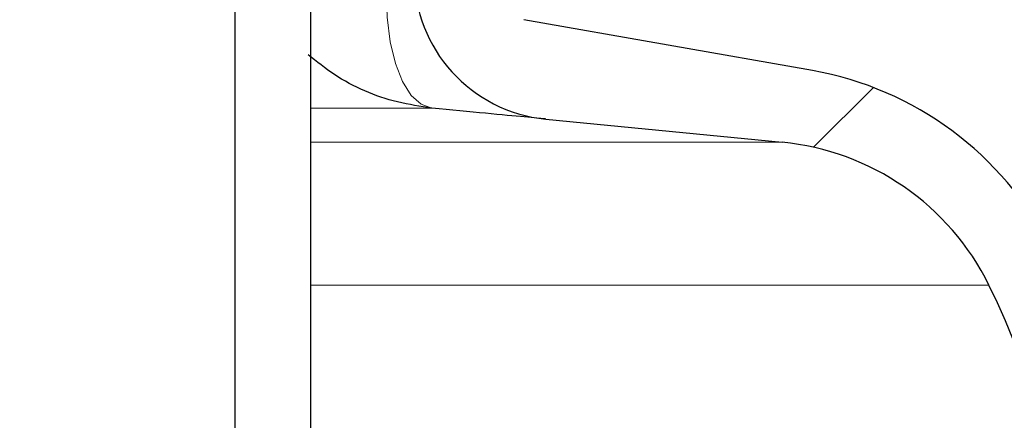
# Model space of a CAD drawing. Units: millimetres. Extents: x 15 to 735, y 5 to 292.
# Drawn here: x 682 to 685, y 145 to 146 of the extents above; entities that cross this region are included whole.
import ezdxf

# ---------------------------------------------------------------- set-up
doc = ezdxf.new("R2010")
doc.units = ezdxf.units.MM
doc.header["$PDSIZE"] = -1
for name, pattern in [('SLD-Dashed', [1.905, 1.27, -0.635]), ('SLD-Phantom', [12.699999999999998, 6.35, -1.27, 1.27, -1.27, 1.27, -1.27]), ('SLD-Solid', [0])]:
    doc.linetypes.add(name, pattern=pattern)
doc.layers.add('FUTURE_PIPES', color=9, linetype='SLD-Dashed')
doc.styles.add('SLDTEXTSTYLE0', font='GOTHIC.TTF', dxfattribs={"width": 0.913})
doc.dimstyles.new('SLDDIMSTYLE2', dxfattribs={"dimtxt": 3.5, "dimasz": 3.302, "dimexe": 0, "dimexo": 0.0625, "dimgap": 0.875, "dimtad": 1, "dimdec": 0, "dimlfac": 20, "dimrnd": 1e-09, "dimzin": 12, "dimdsep": 46, "dimtxsty": 'SLDTEXTSTYLE0', "dimsah": 1, "dimcen": 0.09, "dimadec": 0, "dimazin": 3, "dimtfac": 1, "dimtdec": 0, "dimtofl": 0, "dimtmove": 0, "dimatfit": 3, "dimfxl": 1, "dimfrac": 2, "dimtolj": 1, "dimtzin": 12, "dimarcsym": 0})

# ---------------------------------------------------------------- blocks, each defined once
blk = doc.blocks.new('*D49')
at = {"color": 0, "linetype": 'SLD-Solid', "lineweight": -2}
for p, q in [((656.1672693426368, 162.5626056729901), (701.4797693426369, 162.5626056729901)), ((701.4797693426369, 159.2606056729901), (701.4797693426369, 145.86460567299)), ((682.4172693426368, 142.56260567299), (701.4797693426369, 142.56260567299))]:
    blk.add_line(p, q, dxfattribs=at)
at = {"color": 0}
for points in [[(702.0301026759703, 159.2606056729901), (700.9294360093036, 159.2606056729901), (701.4797693426369, 162.5626056729901)], [(700.9294360093036, 145.86460567299), (702.0301026759703, 145.86460567299), (701.4797693426369, 142.56260567299)]]:
    blk.add_solid(points, dxfattribs=at)
at = {"layer": 'Defpoints', "color": 0}
for p in [(656.1047693426368, 162.5626056729901), (682.3547693426368, 142.56260567299), (701.4797693426369, 142.56260567299)]:
    blk.add_point(p, dxfattribs=at)
at = {"color": 0, "lineweight": 18, "insert": (697.1047693426369, 152.9644951401236), "char_height": 3.5, "attachment_point": 2, "rotation": 90, "style": 'SLDTEXTSTYLE0'}
blk.add_mtext('\\A1;n', dxfattribs=at)

msp = doc.modelspace()

# ---------------------------------------------------------------- hatches: boundary and pattern name
at = {"layer": 'FUTURE_PIPES', "linetype": 'SLD-Solid', "lineweight": 18}
h = msp.add_hatch(dxfattribs=at)
h.set_pattern_fill('ANSI37', color=256, style=0)
h.set_pattern_definition([(45, (530, 0), (-2.245064030267288, 2.245064030267288), []), (135, (530, 0), (-2.245064030267288, -2.245064030267288), [])])
edge = h.paths.add_edge_path(flags=0)
edge.add_line((684.3231273665835, 194.2823110504742), (683.6392221159867, 194.4029019984026))
edge.add_arc((683.6652693426367, 194.5506231613544), 0.15, 180, 260.0000000000117, ccw=False)
edge.add_line((683.5152693426369, 194.5506231613544), (683.5152693426369, 195.0645881846255))
edge.add_arc((683.6652693426367, 195.0645881846256), 0.15, 99.99999999998829, 180, ccw=False)
edge.add_line((683.6392221159867, 195.2123093475774), (684.3231273665835, 195.3329002955059))
edge.add_arc((684.1869871952927, 196.1049895738674), 0.7839999999999986, 280.000000000001, 333.068521931826)
edge.add_arc((683.3132693426368, 196.54885567299), 1.763999999999999, 333.0685219318236, 386.9314780681814)
edge.add_arc((684.1869871952927, 196.9927217721127), 0.7839999999999986, 26.93147806817023, 79.99999999999906)
edge.add_line((684.3231273665835, 197.7648110504742), (683.5152167784026, 197.9072674851705))
edge.add_arc((683.5662693426368, 198.1968009645561), 0.2939999999999987, 180, 260.0000000000035, ccw=False)
edge.add_line((683.2722693426368, 198.1968009645561), (683.2722693426368, 198.3834103814239))
edge.add_arc((683.5662693426368, 198.3834103814239), 0.2939999999999987, 100.0000000000183, 180, ccw=False)
edge.add_line((683.5152167784026, 198.6729438608095), (684.3231273665835, 198.8154002955058))
edge.add_arc((684.1869871952927, 199.5874895738674), 0.7839999999999986, 280.000000000001, 333.068521931826)
edge.add_arc((683.3132693426368, 200.0313556729901), 1.763999999999999, 333.0685219318219, 386.9314780681781)
edge.add_arc((684.1869871952927, 200.4752217721127), 0.7839999999999986, 26.93147806817399, 79.99999999999906)
edge.add_line((684.3231273665835, 201.2473110504743), (683.6392221159867, 201.3679019984026))
edge.add_arc((683.6652693426367, 201.5156231613544), 0.15, 180, 260.0000000000117, ccw=False)
edge.add_line((683.5152693426369, 201.5156231613544), (683.5152693426369, 202.0295881846256))
edge.add_arc((683.6652693426367, 202.0295881846255), 0.15, 99.99999999998829, 180, ccw=False)
edge.add_line((683.6392221159867, 202.1773093475774), (684.3231273665835, 202.2979002955058))
edge.add_arc((684.1869871952927, 203.0699895738674), 0.7839999999999986, 280.000000000001, 333.0685219318223)
edge.add_arc((683.3132693426368, 203.51385567299), 1.763999999999999, 333.0685219318219, 386.9314780681797)
edge.add_arc((684.1869871952927, 203.9577217721126), 0.7839999999999986, 26.9314780681777, 79.99999999999906)
edge.add_line((684.3231273665835, 204.7298110504742), (683.5152167784026, 204.8722674851705))
edge.add_arc((683.5662693426368, 205.1618009645561), 0.2939999999999987, 180, 260.0000000000035, ccw=False)
edge.add_line((683.2722693426368, 205.1618009645561), (683.2722693426368, 205.3484103814238))
edge.add_arc((683.5662693426368, 205.3484103814239), 0.2939999999999987, 100.0000000000183, 180, ccw=False)
edge.add_line((683.5152167784026, 205.6379438608095), (684.3231273665835, 205.7804002955058))
edge.add_arc((684.1869871952927, 206.5524895738674), 0.7839999999999986, 280.000000000001, 333.068521931826)
edge.add_arc((683.3132693426368, 206.99635567299), 1.763999999999999, 333.0685219318236, 386.9314780681781)
edge.add_arc((684.1869871952927, 207.4402217721126), 0.7839999999999986, 26.93147806817399, 79.99999999999906)
edge.add_line((684.3231273665835, 208.2123110504742), (683.6392221159867, 208.3329019984026))
edge.add_arc((683.6652693426367, 208.4806231613545), 0.15, 180, 260.0000000000117, ccw=False)
edge.add_line((683.5152693426369, 208.4806231613545), (683.5152693426369, 208.9945881846256))
edge.add_arc((683.6652693426367, 208.9945881846256), 0.15, 99.99999999998829, 180, ccw=False)
edge.add_line((683.6392221159867, 209.1423093475774), (684.3231273665835, 209.2629002955058))
edge.add_arc((684.1869871952927, 210.0349895738674), 0.7839999999999986, 280.000000000001, 333.068521931826)
edge.add_arc((683.3132693426368, 210.4788556729901), 1.763999999999999, 333.0685219318219, 386.9314780681797)
edge.add_arc((684.1869871952927, 210.9227217721127), 0.7839999999999986, 26.9314780681814, 79.99999999999906)
edge.add_line((684.3231273665835, 211.6948110504742), (683.5152167784026, 211.8372674851706))
edge.add_arc((683.5662693426368, 212.1268009645561), 0.2939999999999987, 180, 260.0000000000035, ccw=False)
edge.add_line((683.2722693426368, 212.1268009645561), (683.2722693426368, 212.3134103814239))
edge.add_arc((683.5662693426368, 212.3134103814239), 0.2939999999999987, 100.0000000000183, 180, ccw=False)
edge.add_line((683.5152167784026, 212.6029438608095), (684.3231273665835, 212.7454002955058))
edge.add_arc((684.1869871952927, 213.5174895738674), 0.7839999999999986, 280.000000000001, 333.0685219318223)
edge.add_arc((683.3132693426368, 213.96135567299), 1.763999999999999, 333.0685219318219, 386.9314780681781)
edge.add_arc((684.1869871952927, 214.4052217721126), 0.7839999999999986, 26.9314780681777, 79.99999999999906)
edge.add_line((684.3231273665835, 215.1773110504742), (683.6392221159867, 215.2979019984026))
edge.add_arc((683.6652693426367, 215.4456231613544), 0.15, 180, 260.0000000000117, ccw=False)
edge.add_line((683.5152693426369, 215.4456231613544), (683.5152693426369, 215.9595881846256))
edge.add_arc((683.6652693426367, 215.9595881846256), 0.15, 99.99999999998829, 180, ccw=False)
edge.add_line((683.6392221159867, 216.1073093475774), (684.3231273665835, 216.2279002955058))
edge.add_arc((684.1869871952927, 216.9999895738674), 0.7839999999999986, 280.000000000001, 333.068521931826)
edge.add_arc((683.3132693426368, 217.44385567299), 1.763999999999999, 333.0685219318236, 386.9314780681781)
edge.add_arc((684.1869871952927, 217.8877217721127), 0.7839999999999986, 26.93147806817023, 79.99999999999906)
edge.add_line((684.3231273665835, 218.6598110504742), (683.5152167784026, 218.8022674851706))
edge.add_arc((683.5662693426368, 219.0918009645562), 0.2939999999999987, 180, 259.9999999999817, ccw=False)
edge.add_line((683.2722693426368, 219.0918009645562), (683.2722693426368, 219.2784103814239))
edge.add_arc((683.5662693426368, 219.2784103814239), 0.2939999999999987, 100.0000000000183, 180, ccw=False)
edge.add_line((683.5152167784026, 219.5679438608095), (684.3231273665835, 219.7104002955058))
edge.add_arc((684.1869871952927, 220.4824895738674), 0.7839999999999986, 280.000000000001, 333.0685219318223)
edge.add_arc((683.3132693426368, 220.92635567299), 1.763999999999999, 333.0685219318219, 386.9314780681797)
edge.add_arc((684.1869871952927, 221.3702217721126), 0.7839999999999986, 26.9314780681777, 79.99999999999906)
edge.add_line((684.3231273665835, 222.1423110504742), (683.6392221159867, 222.2629019984026))
edge.add_arc((683.6652693426367, 222.4106231613545), 0.15, 180, 260.0000000000117, ccw=False)
edge.add_line((683.5152693426369, 222.4106231613545), (683.5152693426369, 222.9245881846256))
edge.add_arc((683.6652693426367, 222.9245881846256), 0.15, 99.99999999998829, 180, ccw=False)
edge.add_line((683.6392221159867, 223.0723093475774), (684.3231273665835, 223.1929002955058))
edge.add_arc((684.1869871952927, 223.9649895738674), 0.7839999999999986, 280.000000000001, 333.0685219318223)
edge.add_arc((683.3132693426368, 224.40885567299), 1.763999999999999, 333.0685219318236, 386.9314780681781)
edge.add_arc((684.1869871952927, 224.8527217721127), 0.7839999999999986, 26.93147806817399, 79.99999999999906)
edge.add_line((684.3231273665835, 225.6248110504742), (683.5152167784026, 225.7672674851705))
edge.add_arc((683.5662693426368, 226.0568009645561), 0.2939999999999987, 180, 259.9999999999817, ccw=False)
edge.add_line((683.2722693426368, 226.0568009645561), (683.2722693426368, 226.2434103814239))
edge.add_arc((683.5662693426368, 226.2434103814239), 0.2939999999999987, 100.0000000000183, 180, ccw=False)
edge.add_line((683.5152167784026, 226.5329438608094), (684.3231273665835, 226.6754002955058))
edge.add_arc((684.1869871952927, 227.4474895738674), 0.7839999999999986, 280.000000000001, 333.068521931826)
edge.add_arc((683.3132693426368, 227.89135567299), 1.763999999999999, 333.0685219318236, 386.9314780681814)
edge.add_arc((684.1869871952927, 228.3352217721126), 0.7839999999999986, 26.9314780681814, 79.99999999999906)
edge.add_line((684.3231273665835, 229.1073110504742), (683.6392221159867, 229.2279019984026))
edge.add_arc((683.6652693426367, 229.3756231613544), 0.15, 180, 260.0000000000117, ccw=False)
edge.add_line((683.5152693426369, 229.3756231613544), (683.5152693426369, 229.8895881846256))
edge.add_arc((683.6652693426367, 229.8895881846256), 0.15, 99.99999999998829, 180, ccw=False)
edge.add_line((683.6392221159867, 230.0373093475774), (684.3231273665835, 230.1579002955058))
edge.add_arc((684.1869871952927, 230.9299895738674), 0.7839999999999986, 280.000000000001, 333.0685219318223)
edge.add_arc((683.3132693426368, 231.37385567299), 1.763999999999999, 333.0685219318219, 386.9314780681797)
edge.add_arc((684.1869871952927, 231.8177217721126), 0.7839999999999986, 26.9314780681777, 79.99999999999906)
edge.add_line((684.3231273665835, 232.5898110504742), (683.5152167784026, 232.7322674851706))
edge.add_arc((683.5662693426368, 233.0218009645561), 0.2939999999999987, 180, 259.9999999999817, ccw=False)
edge.add_line((683.2722693426368, 233.0218009645561), (683.2722693426368, 233.2084103814239))
edge.add_arc((683.5662693426368, 233.2084103814239), 0.2939999999999987, 100.0000000000183, 180, ccw=False)
edge.add_line((683.5152167784026, 233.4979438608095), (684.3231273665835, 233.6404002955058))
edge.add_arc((684.1869871952927, 234.4124895738674), 0.7839999999999986, 280.000000000001, 333.0685219318223)
edge.add_arc((683.3132693426368, 234.85635567299), 1.763999999999999, 333.0685219318236, 386.9314780681814)
edge.add_arc((684.1869871952927, 235.3002217721126), 0.7839999999999986, 26.9314780681814, 79.99999999999906)
edge.add_line((684.3231273665835, 236.0723110504742), (683.6392221159867, 236.1929019984026))
edge.add_arc((683.6652693426367, 236.3406231613545), 0.15, 180, 260.0000000000117, ccw=False)
edge.add_line((683.5152693426369, 236.3406231613545), (683.5152693426369, 236.8545881846256))
edge.add_arc((683.6652693426367, 236.8545881846256), 0.15, 99.99999999998829, 180, ccw=False)
edge.add_line((683.6392221159867, 237.0023093475774), (684.3231273665835, 237.1229002955058))
edge.add_arc((684.1869871952927, 237.8949895738674), 0.7839999999999986, 280.000000000001, 333.068521931826)
edge.add_arc((683.3132693426368, 238.33885567299), 1.763999999999999, 333.0685219318236, 386.9314780681814)
edge.add_arc((684.1869871952927, 238.7827217721127), 0.7839999999999986, 26.93147806817399, 79.99999999999906)
edge.add_line((684.3231273665835, 239.5548110504743), (683.5152167784026, 239.6972674851706))
edge.add_arc((683.5662693426368, 239.9868009645562), 0.2939999999999987, 180, 260.0000000000035, ccw=False)
edge.add_line((683.2722693426368, 239.9868009645562), (683.2722693426368, 240.1734103814239))
edge.add_arc((683.5662693426368, 240.1734103814239), 0.2939999999999987, 100.0000000000183, 180, ccw=False)
edge.add_line((683.5152167784026, 240.4629438608095), (684.3231273665835, 240.6054002955058))
edge.add_arc((684.1869871952927, 241.3774895738674), 0.7839999999999986, 280.000000000001, 333.0685219318223)
edge.add_arc((683.3132693426368, 241.82135567299), 1.763999999999999, 333.0685219318219, 386.9314780681781)
edge.add_arc((684.1869871952927, 242.2652217721126), 0.7839999999999986, 26.9314780681777, 79.99999999999906)
edge.add_line((684.3231273665835, 243.0373110504742), (683.6392221159867, 243.1579019984026))
edge.add_arc((683.6652693426367, 243.3056231613544), 0.15, 180, 260.0000000000117, ccw=False)
edge.add_line((683.5152693426369, 243.3056231613544), (683.5152693426369, 243.56260567299))
edge.add_line((683.5152693426369, 243.56260567299), (683.3792693426369, 243.56260567299))
edge.add_line((683.3792693426368, 243.56260567299), (683.3792693426368, 243.2665196609141))
edge.add_arc((683.7247693426368, 243.2665196609141), 0.3455, 180, 264.3999999999989)
edge.add_line((683.69105445077, 242.9226685942203), (684.251191685043, 242.8677466582041))
edge.add_arc((684.1912757845909, 242.2566770346152), 0.6140000000000019, 26.372516233578494, 84.40000000000191, ccw=False)
edge.add_arc((683.3132693426368, 241.82135567299), 1.594, -26.372516233577812, 26.37251623357588, ccw=False)
edge.add_arc((684.1912757845909, 241.3860343113648), 0.6140000000000019, 275.5999999999982, 333.62748376642156, ccw=False)
edge.add_line((684.251191685043, 240.7749646877759), (683.4271846946128, 240.6941700959576))
edge.add_arc((683.4782693426368, 240.1731685520671), 0.523500000000001, 95.60000000001132, 131.0077007365347)
edge.add_line((683.1347693426368, 240.5682128533802), (683.1347693426368, 243.56260567299))
edge.add_line((683.1347693426368, 243.56260567299), (682.9547693426368, 243.56260567299))
edge.add_line((682.9547693426368, 243.56260567299), (682.9547693426368, 142.56260567299))
edge.add_line((682.9547693426368, 142.56260567299), (683.2722693426368, 142.56260567299))
edge.add_line((683.2722693426368, 142.56260567299), (683.2722693426368, 142.6634103814239))
edge.add_arc((683.5662693426368, 142.6634103814239), 0.2939999999999987, 100.0000000000183, 180, ccw=False)
edge.add_line((683.5152167784026, 142.9529438608095), (684.3231273665835, 143.0954002955059))
edge.add_arc((684.1869871952927, 143.8674895738674), 0.7839999999999986, 280.0000000000099, 333.068521931826)
edge.add_arc((683.3132693426368, 144.31135567299), 1.763999999999999, 333.0685219318219, 386.9314780681797)
edge.add_arc((684.1869871952927, 144.7552217721126), 0.7839999999999986, 26.9314780681814, 79.99999999999906)
edge.add_line((684.3231273665835, 145.5273110504742), (683.6392221159867, 145.6479019984027))
edge.add_arc((683.6652693426367, 145.7956231613545), 0.15, 180, 260.0000000000117, ccw=False)
edge.add_line((683.5152693426369, 145.7956231613545), (683.5152693426369, 146.3095881846256))
edge.add_arc((683.6652693426367, 146.3095881846256), 0.15, 99.99999999998829, 180, ccw=False)
edge.add_line((683.6392221159867, 146.4573093475774), (684.3231273665835, 146.5779002955059))
edge.add_arc((684.1869871952927, 147.3499895738674), 0.7839999999999986, 280.000000000001, 333.0685219318223)
edge.add_arc((683.3132693426368, 147.79385567299), 1.763999999999999, 333.0685219318236, 386.9314780681814)
edge.add_arc((684.1869871952927, 148.2377217721126), 0.7839999999999986, 26.93147806817399, 79.99999999999906)
edge.add_line((684.3231273665835, 149.0098110504742), (683.5152167784026, 149.1522674851705))
edge.add_arc((683.5662693426368, 149.4418009645561), 0.2939999999999987, 180, 259.9999999999817, ccw=False)
edge.add_line((683.2722693426368, 149.4418009645561), (683.2722693426368, 149.6284103814239))
edge.add_arc((683.5662693426368, 149.6284103814239), 0.2939999999999987, 100.0000000000183, 180, ccw=False)
edge.add_line((683.5152167784026, 149.9179438608095), (684.3231273665835, 150.0604002955058))
edge.add_arc((684.1869871952927, 150.8324895738673), 0.7839999999999986, 280.000000000001, 333.0685219318298)
edge.add_arc((683.3132693426368, 151.2763556729901), 1.763999999999999, 333.0685219318219, 386.9314780681781)
edge.add_arc((684.1869871952927, 151.7202217721127), 0.7839999999999986, 26.93147806817399, 79.99999999999906)
edge.add_line((684.3231273665835, 152.4923110504742), (683.6392221159867, 152.6129019984026))
edge.add_arc((683.6652693426367, 152.7606231613544), 0.15, 180, 260.0000000000117, ccw=False)
edge.add_line((683.5152693426369, 152.7606231613544), (683.5152693426369, 153.2745881846256))
edge.add_arc((683.6652693426367, 153.2745881846255), 0.15, 99.99999999998829, 180, ccw=False)
edge.add_line((683.6392221159867, 153.4223093475774), (684.3231273665835, 153.5429002955058))
edge.add_arc((684.1869871952927, 154.3149895738674), 0.7839999999999986, 280.000000000001, 333.0685219318223)
edge.add_arc((683.3132693426368, 154.75885567299), 1.763999999999999, 333.0685219318219, 386.9314780681797)
edge.add_arc((684.1869871952927, 155.2027217721126), 0.7839999999999986, 26.9314780681777, 79.99999999999906)
edge.add_line((684.3231273665835, 155.9748110504742), (683.5152167784026, 156.1172674851705))
edge.add_arc((683.5662693426368, 156.4068009645561), 0.2939999999999987, 180, 259.9999999999817, ccw=False)
edge.add_line((683.2722693426368, 156.4068009645561), (683.2722693426368, 156.5934103814239))
edge.add_arc((683.5662693426368, 156.5934103814239), 0.2939999999999987, 100.0000000000183, 180, ccw=False)
edge.add_line((683.5152167784026, 156.8829438608095), (684.3231273665835, 157.0254002955058))
edge.add_arc((684.1869871952927, 157.7974895738674), 0.7839999999999986, 280.000000000001, 333.068521931826)
edge.add_arc((683.3132693426368, 158.24135567299), 1.763999999999999, 333.0685219318236, 386.9314780681781)
edge.add_arc((684.1869871952927, 158.6852217721126), 0.7839999999999986, 26.93147806817399, 79.99999999999906)
edge.add_line((684.3231273665835, 159.4573110504742), (683.6392221159867, 159.5779019984026))
edge.add_arc((683.6652693426367, 159.7256231613545), 0.15, 180, 260.0000000000117, ccw=False)
edge.add_line((683.5152693426369, 159.7256231613545), (683.5152693426369, 160.2395881846256))
edge.add_arc((683.6652693426367, 160.2395881846256), 0.15, 99.99999999998829, 180, ccw=False)
edge.add_line((683.6392221159867, 160.3873093475774), (684.3231273665835, 160.5079002955058))
edge.add_arc((684.1869871952927, 161.2799895738674), 0.7839999999999986, 280.000000000001, 333.068521931826)
edge.add_arc((683.3132693426368, 161.7238556729901), 1.763999999999999, 333.0685219318219, 386.9314780681797)
edge.add_arc((684.1869871952927, 162.1677217721127), 0.7839999999999986, 26.9314780681814, 79.99999999999906)
edge.add_line((684.3231273665835, 162.9398110504742), (683.5152167784026, 163.0822674851706))
edge.add_arc((683.5662693426368, 163.3718009645561), 0.2939999999999987, 180, 259.9999999999817, ccw=False)
edge.add_line((683.2722693426368, 163.3718009645561), (683.2722693426368, 163.5584103814239))
edge.add_arc((683.5662693426368, 163.5584103814239), 0.2939999999999987, 100.0000000000183, 180, ccw=False)
edge.add_line((683.5152167784026, 163.8479438608095), (684.3231273665835, 163.9904002955059))
edge.add_arc((684.1869871952927, 164.7624895738674), 0.7839999999999986, 280.000000000001, 333.0685219318223)
edge.add_arc((683.3132693426368, 165.20635567299), 1.763999999999999, 333.0685219318236, 386.9314780681797)
edge.add_arc((684.1869871952927, 165.6502217721126), 0.7839999999999986, 26.9314780681777, 79.99999999999906)
edge.add_line((684.3231273665835, 166.4223110504742), (683.6392221159867, 166.5429019984026))
edge.add_arc((683.6652693426367, 166.6906231613545), 0.15, 180, 260.0000000000117, ccw=False)
edge.add_line((683.5152693426369, 166.6906231613545), (683.5152693426369, 167.2045881846256))
edge.add_arc((683.6652693426367, 167.2045881846256), 0.15, 99.99999999998829, 180, ccw=False)
edge.add_line((683.6392221159867, 167.3523093475774), (684.3231273665835, 167.4729002955058))
edge.add_arc((684.1869871952927, 168.2449895738674), 0.7839999999999986, 280.000000000001, 333.068521931826)
edge.add_arc((683.3132693426368, 168.68885567299), 1.763999999999999, 333.0685219318236, 386.9314780681814)
edge.add_arc((684.1869871952927, 169.1327217721126), 0.7839999999999986, 26.9314780681814, 79.99999999999906)
edge.add_line((684.3231273665835, 169.9048110504742), (683.5152167784026, 170.0472674851706))
edge.add_arc((683.5662693426368, 170.3368009645562), 0.2939999999999987, 180, 259.9999999999817, ccw=False)
edge.add_line((683.2722693426368, 170.3368009645562), (683.2722693426368, 170.5234103814239))
edge.add_arc((683.5662693426368, 170.5234103814239), 0.2939999999999987, 100.0000000000183, 180, ccw=False)
edge.add_line((683.5152167784026, 170.8129438608095), (684.3231273665835, 170.9554002955058))
edge.add_arc((684.1869871952927, 171.7274895738674), 0.7839999999999986, 280.000000000001, 333.0685219318223)
edge.add_arc((683.3132693426368, 172.17135567299), 1.763999999999999, 333.0685219318219, 386.9314780681797)
edge.add_arc((684.1869871952927, 172.6152217721126), 0.7839999999999986, 26.9314780681777, 79.99999999999906)
edge.add_line((684.3231273665835, 173.3873110504742), (683.6392221159867, 173.5079019984026))
edge.add_arc((683.6652693426367, 173.6556231613545), 0.15, 180, 260.0000000000117, ccw=False)
edge.add_line((683.5152693426369, 173.6556231613545), (683.5152693426369, 174.1695881846256))
edge.add_arc((683.6652693426367, 174.1695881846256), 0.15, 99.99999999998829, 180, ccw=False)
edge.add_line((683.6392221159867, 174.3173093475774), (684.3231273665835, 174.4379002955058))
edge.add_arc((684.1869871952927, 175.2099895738674), 0.7839999999999986, 280.000000000001, 333.0685219318223)
edge.add_arc((683.3132693426368, 175.65385567299), 1.763999999999999, 333.0685219318236, 386.9314780681781)
edge.add_arc((684.1869871952927, 176.0977217721126), 0.7839999999999986, 26.9314780681777, 79.99999999999906)
edge.add_line((684.3231273665835, 176.8698110504742), (683.5152167784026, 177.0122674851706))
edge.add_arc((683.5662693426368, 177.3018009645562), 0.2939999999999987, 180, 259.9999999999817, ccw=False)
edge.add_line((683.2722693426368, 177.3018009645562), (683.2722693426368, 177.4884103814239))
edge.add_arc((683.5662693426368, 177.4884103814239), 0.2939999999999987, 100.0000000000183, 180, ccw=False)
edge.add_line((683.5152167784026, 177.7779438608094), (684.3231273665835, 177.9204002955058))
edge.add_arc((684.1869871952927, 178.6924895738674), 0.7839999999999986, 280.000000000001, 333.068521931826)
edge.add_arc((683.3132693426368, 179.13635567299), 1.763999999999999, 333.0685219318236, 386.9314780681814)
edge.add_arc((684.1869871952927, 179.5802217721126), 0.7839999999999986, 26.9314780681814, 79.99999999999906)
edge.add_line((684.3231273665835, 180.3523110504742), (683.6392221159867, 180.4729019984026))
edge.add_arc((683.6652693426367, 180.6206231613544), 0.15, 180, 260.0000000000117, ccw=False)
edge.add_line((683.5152693426369, 180.6206231613544), (683.5152693426369, 181.1345881846256))
edge.add_arc((683.6652693426367, 181.1345881846256), 0.15, 99.99999999998829, 180, ccw=False)
edge.add_line((683.6392221159867, 181.2823093475774), (684.3231273665835, 181.4029002955058))
edge.add_arc((684.1869871952927, 182.1749895738674), 0.7839999999999986, 280.000000000001, 333.0685219318223)
edge.add_arc((683.3132693426368, 182.61885567299), 1.763999999999999, 333.0685219318219, 386.9314780681797)
edge.add_arc((684.1869871952927, 183.0627217721126), 0.7839999999999986, 26.9314780681777, 79.99999999999906)
edge.add_line((684.3231273665835, 183.8348110504742), (683.5152167784026, 183.9772674851706))
edge.add_arc((683.5662693426368, 184.2668009645561), 0.2939999999999987, 180, 259.9999999999817, ccw=False)
edge.add_line((683.2722693426368, 184.2668009645561), (683.2722693426368, 184.4534103814239))
edge.add_arc((683.5662693426368, 184.4534103814239), 0.2939999999999987, 100.0000000000183, 180, ccw=False)
edge.add_line((683.5152167784026, 184.7429438608095), (684.3231273665835, 184.8854002955058))
edge.add_arc((684.1869871952927, 185.6574895738674), 0.7839999999999986, 280.000000000001, 333.0685219318223)
edge.add_arc((683.3132693426368, 186.10135567299), 1.763999999999999, 333.0685219318236, 386.9314780681814)
edge.add_arc((684.1869871952927, 186.5452217721126), 0.7839999999999986, 26.9314780681814, 79.99999999999906)
edge.add_line((684.3231273665835, 187.3173110504742), (683.6392221159867, 187.4379019984026))
edge.add_arc((683.6652693426367, 187.5856231613545), 0.15, 180, 260.0000000000117, ccw=False)
edge.add_line((683.5152693426369, 187.5856231613545), (683.5152693426369, 188.0995881846256))
edge.add_arc((683.6652693426367, 188.0995881846256), 0.15, 99.99999999998829, 180, ccw=False)
edge.add_line((683.6392221159867, 188.2473093475774), (684.3231273665835, 188.3679002955058))
edge.add_arc((684.1869871952927, 189.1399895738674), 0.7839999999999986, 280.000000000001, 333.068521931826)
edge.add_arc((683.3132693426368, 189.58385567299), 1.763999999999999, 333.0685219318236, 386.9314780681814)
edge.add_arc((684.1869871952927, 190.0277217721127), 0.7839999999999986, 26.93147806817399, 79.99999999999906)
edge.add_line((684.3231273665835, 190.7998110504743), (683.5152167784026, 190.9422674851706))
edge.add_arc((683.5662693426368, 191.2318009645562), 0.2939999999999987, 180, 259.9999999999817, ccw=False)
edge.add_line((683.2722693426368, 191.2318009645562), (683.2722693426368, 191.4184103814239))
edge.add_arc((683.5662693426368, 191.4184103814239), 0.2939999999999987, 100.0000000000183, 180, ccw=False)
edge.add_line((683.5152167784026, 191.7079438608095), (684.3231273665835, 191.8504002955058))
edge.add_arc((684.1869871952927, 192.6224895738674), 0.7839999999999986, 280.000000000001, 333.0685219318223)
edge.add_arc((683.3132693426368, 193.06635567299), 1.763999999999999, 333.0685219318219, 386.9314780681781)
edge.add_arc((684.1869871952927, 193.5102217721126), 0.7839999999999986, 26.9314780681777, 79.99999999999906)
edge = h.paths.add_edge_path(flags=0)
edge.add_arc((683.7247693426368, 236.301519660914), 0.3455, 180, 264.3999999999989)
edge.add_line((683.69105445077, 235.9576685942204), (684.251191685043, 235.9027466582041))
edge.add_arc((684.1912757845909, 235.2916770346152), 0.6140000000000019, 26.372516233578494, 84.40000000000191, ccw=False)
edge.add_arc((683.3132693426368, 234.85635567299), 1.594, -26.37251623357588, 26.37251623357588, ccw=False)
edge.add_arc((684.1912757845909, 234.4210343113647), 0.6140000000000019, 275.5999999999982, 333.6274837664263, ccw=False)
edge.add_line((684.251191685043, 233.8099646877759), (683.4271846946128, 233.7291700959575))
edge.add_arc((683.4782693426368, 233.2081685520671), 0.523500000000001, 95.60000000001132, 131.0077007365347)
edge.add_line((683.1347693426368, 233.6032128533802), (683.1347693426368, 239.5919984925998))
edge.add_arc((683.4782693426368, 239.987042793913), 0.523500000000001, 228.9922992634653, 264.3999999999887)
edge.add_line((683.4271846946128, 239.4660412500224), (684.2511916850428, 239.3852466582041))
edge.add_arc((684.1912757845909, 238.7741770346153), 0.6140000000000019, 26.372516233578494, 84.40000000000191, ccw=False)
edge.add_arc((683.3132693426368, 238.33885567299), 1.594, -26.372516233577812, 26.372516233577812, ccw=False)
edge.add_arc((684.1912757845909, 237.9035343113648), 0.6140000000000019, 275.5999999999982, 333.6274837664168, ccw=False)
edge.add_line((684.251191685043, 237.2924646877759), (683.69105445077, 237.2375427517597))
edge.add_arc((683.7247693426368, 236.893691685066), 0.3455, 95.6000000000011, 180)
edge.add_line((683.3792693426368, 236.893691685066), (683.3792693426368, 236.3015196609141))
edge = h.paths.add_edge_path(flags=0)
edge.add_arc((683.7247693426368, 229.3365196609141), 0.3455, 180, 264.3999999999989)
edge.add_line((683.69105445077, 228.9926685942203), (684.251191685043, 228.9377466582041))
edge.add_arc((684.1912757845909, 228.3266770346153), 0.6140000000000019, 26.372516233578494, 84.40000000000191, ccw=False)
edge.add_arc((683.3132693426368, 227.89135567299), 1.594, -26.372516233577812, 26.372516233577812, ccw=False)
edge.add_arc((684.1912757845909, 227.4560343113648), 0.6140000000000019, 275.5999999999982, 333.62748376642156, ccw=False)
edge.add_line((684.251191685043, 226.8449646877759), (683.4271846946128, 226.7641700959576))
edge.add_arc((683.4782693426368, 226.2431685520671), 0.523500000000001, 95.60000000001132, 131.0077007365347)
edge.add_line((683.1347693426368, 226.6382128533803), (683.1347693426368, 232.6269984925998))
edge.add_arc((683.4782693426368, 233.0220427939129), 0.523500000000001, 228.9922992634653, 264.3999999999887)
edge.add_line((683.4271846946128, 232.5010412500225), (684.2511916850428, 232.4202466582041))
edge.add_arc((684.1912757845909, 231.8091770346153), 0.6140000000000019, 26.37251623357372, 84.40000000000191, ccw=False)
edge.add_arc((683.3132693426368, 231.37385567299), 1.594, -26.372516233579518, 26.37251623357588, ccw=False)
edge.add_arc((684.1912757845909, 230.9385343113648), 0.6140000000000019, 275.5999999999982, 333.62748376642156, ccw=False)
edge.add_line((684.251191685043, 230.3274646877759), (683.69105445077, 230.2725427517597))
edge.add_arc((683.7247693426368, 229.928691685066), 0.3455, 95.6000000000011, 180)
edge.add_line((683.3792693426368, 229.928691685066), (683.3792693426368, 229.3365196609141))
edge = h.paths.add_edge_path(flags=0)
edge.add_arc((683.7247693426368, 222.3715196609141), 0.3455, 180, 264.3999999999989)
edge.add_line((683.69105445077, 222.0276685942204), (684.251191685043, 221.9727466582041))
edge.add_arc((684.1912757845909, 221.3616770346153), 0.6140000000000019, 26.37251623357372, 84.40000000000191, ccw=False)
edge.add_arc((683.3132693426368, 220.92635567299), 1.594, -26.372516233579518, 26.37251623357588, ccw=False)
edge.add_arc((684.1912757845909, 220.4910343113648), 0.6140000000000019, 275.5999999999982, 333.6274837664168, ccw=False)
edge.add_line((684.251191685043, 219.879964687776), (683.4271846946128, 219.7991700959576))
edge.add_arc((683.4782693426368, 219.2781685520671), 0.523500000000001, 95.60000000001132, 131.0077007365347)
edge.add_line((683.1347693426368, 219.6732128533802), (683.1347693426368, 225.6619984925998))
edge.add_arc((683.4782693426368, 226.057042793913), 0.523500000000001, 228.9922992634653, 264.3999999999887)
edge.add_line((683.4271846946128, 225.5360412500225), (684.2511916850428, 225.4552466582041))
edge.add_arc((684.1912757845909, 224.8441770346153), 0.6140000000000019, 26.372516233578494, 84.40000000000191, ccw=False)
edge.add_arc((683.3132693426368, 224.40885567299), 1.594, -26.37251623357588, 26.372516233577812, ccw=False)
edge.add_arc((684.1912757845909, 223.9735343113648), 0.6140000000000019, 275.5999999999982, 333.62748376642156, ccw=False)
edge.add_line((684.251191685043, 223.3624646877759), (683.69105445077, 223.3075427517597))
edge.add_arc((683.7247693426368, 222.963691685066), 0.3455, 95.6000000000011, 180)
edge.add_line((683.3792693426368, 222.963691685066), (683.3792693426368, 222.371519660914))
edge = h.paths.add_edge_path(flags=0)
edge.add_arc((683.7247693426368, 215.4065196609141), 0.3455, 180, 264.3999999999989)
edge.add_line((683.69105445077, 215.0626685942204), (684.251191685043, 215.0077466582041))
edge.add_arc((684.1912757845909, 214.3966770346153), 0.6140000000000019, 26.372516233578494, 84.40000000000191, ccw=False)
edge.add_arc((683.3132693426368, 213.96135567299), 1.594, -26.372516233579518, 26.37251623357588, ccw=False)
edge.add_arc((684.1912757845909, 213.5260343113648), 0.6140000000000019, 275.5999999999982, 333.62748376642156, ccw=False)
edge.add_line((684.251191685043, 212.9149646877759), (683.4271846946128, 212.8341700959576))
edge.add_arc((683.4782693426368, 212.3131685520671), 0.523500000000001, 95.60000000001132, 131.0077007365213)
edge.add_line((683.1347693426368, 212.7082128533803), (683.1347693426368, 218.6969984925998))
edge.add_arc((683.4782693426368, 219.092042793913), 0.523500000000001, 228.9922992634653, 264.3999999999887)
edge.add_line((683.4271846946128, 218.5710412500225), (684.2511916850428, 218.4902466582041))
edge.add_arc((684.1912757845909, 217.8791770346152), 0.6140000000000019, 26.372516233583212, 84.40000000000191, ccw=False)
edge.add_arc((683.3132693426368, 217.44385567299), 1.594, -26.372516233577812, 26.372516233577812, ccw=False)
edge.add_arc((684.1912757845909, 217.0085343113648), 0.6140000000000019, 275.59999999998763, 333.6274837664168, ccw=False)
edge.add_line((684.2511916850428, 216.3974646877759), (683.69105445077, 216.3425427517597))
edge.add_arc((683.7247693426368, 215.998691685066), 0.3455, 95.6000000000011, 180)
edge.add_line((683.3792693426368, 215.998691685066), (683.3792693426368, 215.4065196609141))
edge = h.paths.add_edge_path(flags=0)
edge.add_arc((683.7247693426368, 208.441519660914), 0.3455, 180, 264.3999999999989)
edge.add_line((683.69105445077, 208.0976685942204), (684.251191685043, 208.0427466582041))
edge.add_arc((684.1912757845909, 207.4316770346152), 0.6140000000000019, 26.372516233583212, 84.40000000000191, ccw=False)
edge.add_arc((683.3132693426368, 206.99635567299), 1.594, -26.372516233577812, 26.372516233577812, ccw=False)
edge.add_arc((684.1912757845909, 206.5610343113648), 0.6140000000000019, 275.5999999999982, 333.62748376642156, ccw=False)
edge.add_line((684.251191685043, 205.9499646877759), (683.4271846946128, 205.8691700959576))
edge.add_arc((683.4782693426368, 205.3481685520671), 0.523500000000001, 95.60000000001132, 131.0077007365213)
edge.add_line((683.1347693426368, 205.7432128533803), (683.1347693426368, 211.7319984925998))
edge.add_arc((683.4782693426368, 212.1270427939129), 0.523500000000001, 228.9922992634653, 264.3999999999887)
edge.add_line((683.4271846946128, 211.6060412500224), (684.251191685043, 211.5252466582041))
edge.add_arc((684.1912757845909, 210.9141770346152), 0.6140000000000019, 26.372516233578494, 84.40000000000191, ccw=False)
edge.add_arc((683.3132693426368, 210.4788556729901), 1.594, -26.372516233579518, 26.37251623357588, ccw=False)
edge.add_arc((684.1912757845909, 210.0435343113648), 0.6140000000000019, 275.59999999998763, 333.6274837664168, ccw=False)
edge.add_line((684.2511916850428, 209.432464687776), (683.69105445077, 209.3775427517597))
edge.add_arc((683.7247693426368, 209.033691685066), 0.3455, 95.6000000000011, 180)
edge.add_line((683.3792693426368, 209.033691685066), (683.3792693426368, 208.4415196609141))
edge = h.paths.add_edge_path(flags=0)
edge.add_arc((683.7247693426368, 201.4765196609141), 0.3455, 180, 264.3999999999989)
edge.add_line((683.69105445077, 201.1326685942203), (684.251191685043, 201.0777466582041))
edge.add_arc((684.1912757845909, 200.4666770346153), 0.6140000000000019, 26.372516233578494, 84.40000000000191, ccw=False)
edge.add_arc((683.3132693426368, 200.0313556729901), 1.594, -26.372516233579518, 26.37251623357588, ccw=False)
edge.add_arc((684.1912757845909, 199.5960343113648), 0.6140000000000019, 275.5999999999982, 333.6274837664168, ccw=False)
edge.add_line((684.251191685043, 198.984964687776), (683.4271846946128, 198.9041700959576))
edge.add_arc((683.4782693426368, 198.383168552067), 0.523500000000001, 95.60000000001132, 131.0077007365213)
edge.add_line((683.1347693426368, 198.7782128533802), (683.1347693426368, 204.7669984925998))
edge.add_arc((683.4782693426368, 205.1620427939129), 0.523500000000001, 228.9922992634653, 264.3999999999887)
edge.add_line((683.4271846946128, 204.6410412500225), (684.251191685043, 204.5602466582041))
edge.add_arc((684.1912757845909, 203.9491770346153), 0.6140000000000019, 26.37251623357372, 84.40000000000191, ccw=False)
edge.add_arc((683.3132693426368, 203.51385567299), 1.594, -26.372516233577812, 26.37251623357588, ccw=False)
edge.add_arc((684.1912757845909, 203.0785343113648), 0.6140000000000019, 275.59999999998763, 333.62748376642156, ccw=False)
edge.add_line((684.2511916850428, 202.4674646877759), (683.69105445077, 202.4125427517597))
edge.add_arc((683.7247693426368, 202.068691685066), 0.3455, 95.6000000000011, 180)
edge.add_line((683.3792693426368, 202.068691685066), (683.3792693426368, 201.4765196609141))
edge = h.paths.add_edge_path(flags=0)
edge.add_arc((683.7247693426368, 194.5115196609141), 0.3455, 180, 264.3999999999989)
edge.add_line((683.69105445077, 194.1676685942203), (684.251191685043, 194.1127466582041))
edge.add_arc((684.1912757845909, 193.5016770346152), 0.6140000000000019, 26.372516233578494, 84.40000000000191, ccw=False)
edge.add_arc((683.3132693426368, 193.06635567299), 1.594, -26.372516233577812, 26.37251623357588, ccw=False)
edge.add_arc((684.1912757845909, 192.6310343113648), 0.6140000000000019, 275.5999999999982, 333.62748376642156, ccw=False)
edge.add_line((684.251191685043, 192.0199646877759), (683.4271846946128, 191.9391700959576))
edge.add_arc((683.4782693426368, 191.4181685520671), 0.523500000000001, 95.60000000001132, 131.0077007365347)
edge.add_line((683.1347693426368, 191.8132128533802), (683.1347693426368, 197.8019984925998))
edge.add_arc((683.4782693426368, 198.1970427939129), 0.523500000000001, 228.9922992634653, 264.3999999999887)
edge.add_line((683.4271846946128, 197.6760412500225), (684.251191685043, 197.5952466582041))
edge.add_arc((684.1912757845909, 196.9841770346152), 0.6140000000000019, 26.372516233578494, 84.40000000000191, ccw=False)
edge.add_arc((683.3132693426368, 196.54885567299), 1.594, -26.37251623357588, 26.372516233577812, ccw=False)
edge.add_arc((684.1912757845909, 196.1135343113648), 0.6140000000000019, 275.59999999998763, 333.62748376642156, ccw=False)
edge.add_line((684.2511916850428, 195.5024646877759), (683.69105445077, 195.4475427517596))
edge.add_arc((683.7247693426368, 195.1036916850659), 0.3455, 95.6000000000011, 180)
edge.add_line((683.3792693426368, 195.1036916850659), (683.3792693426368, 194.511519660914))
edge = h.paths.add_edge_path(flags=0)
edge.add_arc((683.7247693426368, 187.546519660914), 0.3455, 180, 264.3999999999989)
edge.add_line((683.69105445077, 187.2026685942204), (684.251191685043, 187.1477466582041))
edge.add_arc((684.1912757845909, 186.5366770346153), 0.6140000000000019, 26.372516233578494, 84.40000000000191, ccw=False)
edge.add_arc((683.3132693426368, 186.10135567299), 1.594, -26.37251623357588, 26.372516233577812, ccw=False)
edge.add_arc((684.1912757845909, 185.6660343113647), 0.6140000000000019, 275.5999999999982, 333.6274837664263, ccw=False)
edge.add_line((684.251191685043, 185.0549646877759), (683.4271846946128, 184.9741700959575))
edge.add_arc((683.4782693426368, 184.4531685520671), 0.523500000000001, 95.60000000001132, 131.0077007365347)
edge.add_line((683.1347693426368, 184.8482128533802), (683.1347693426368, 190.8369984925998))
edge.add_arc((683.4782693426368, 191.232042793913), 0.523500000000001, 228.9922992634653, 264.3999999999887)
edge.add_line((683.4271846946128, 190.7110412500224), (684.251191685043, 190.6302466582041))
edge.add_arc((684.1912757845909, 190.0191770346153), 0.6140000000000019, 26.372516233578494, 84.40000000000191, ccw=False)
edge.add_arc((683.3132693426368, 189.58385567299), 1.594, -26.372516233577812, 26.372516233577812, ccw=False)
edge.add_arc((684.1912757845909, 189.1485343113648), 0.6140000000000019, 275.5999999999982, 333.6274837664168, ccw=False)
edge.add_line((684.251191685043, 188.5374646877759), (683.69105445077, 188.4825427517597))
edge.add_arc((683.7247693426368, 188.138691685066), 0.3455, 95.6000000000011, 180)
edge.add_line((683.3792693426368, 188.138691685066), (683.3792693426368, 187.5465196609141))
edge = h.paths.add_edge_path(flags=0)
edge.add_arc((683.7247693426368, 180.5815196609141), 0.3455, 180, 264.3999999999989)
edge.add_line((683.69105445077, 180.2376685942203), (684.251191685043, 180.1827466582041))
edge.add_arc((684.1912757845909, 179.5716770346152), 0.6140000000000019, 26.372516233583212, 84.40000000000191, ccw=False)
edge.add_arc((683.3132693426368, 179.13635567299), 1.594, -26.372516233577812, 26.372516233577812, ccw=False)
edge.add_arc((684.1912757845909, 178.7010343113648), 0.6140000000000019, 275.5999999999982, 333.62748376642156, ccw=False)
edge.add_line((684.251191685043, 178.0899646877759), (683.4271846946128, 178.0091700959576))
edge.add_arc((683.4782693426368, 177.4881685520671), 0.523500000000001, 95.60000000001132, 131.0077007365347)
edge.add_line((683.1347693426368, 177.8832128533803), (683.1347693426368, 183.8719984925998))
edge.add_arc((683.4782693426368, 184.2670427939129), 0.523500000000001, 228.9922992634653, 264.3999999999887)
edge.add_line((683.4271846946128, 183.7460412500225), (684.251191685043, 183.6652466582041))
edge.add_arc((684.1912757845909, 183.0541770346153), 0.6140000000000019, 26.37251623357372, 84.40000000000191, ccw=False)
edge.add_arc((683.3132693426368, 182.61885567299), 1.594, -26.372516233579518, 26.37251623357588, ccw=False)
edge.add_arc((684.1912757845909, 182.1835343113648), 0.6140000000000019, 275.5999999999982, 333.62748376642156, ccw=False)
edge.add_line((684.251191685043, 181.5724646877759), (683.69105445077, 181.5175427517597))
edge.add_arc((683.7247693426368, 181.173691685066), 0.3455, 95.6000000000011, 180)
edge.add_line((683.3792693426368, 181.173691685066), (683.3792693426368, 180.5815196609141))
edge = h.paths.add_edge_path(flags=0)
edge.add_arc((683.7247693426368, 173.6165196609141), 0.3455, 180, 264.3999999999989)
edge.add_line((683.69105445077, 173.2726685942204), (684.251191685043, 173.2177466582041))
edge.add_arc((684.1912757845909, 172.6066770346152), 0.6140000000000019, 26.372516233578494, 84.40000000000191, ccw=False)
edge.add_arc((683.3132693426368, 172.17135567299), 1.594, -26.372516233579518, 26.37251623357588, ccw=False)
edge.add_arc((684.1912757845909, 171.7360343113648), 0.6140000000000019, 275.5999999999982, 333.62748376642156, ccw=False)
edge.add_line((684.251191685043, 171.124964687776), (683.4271846946128, 171.0441700959576))
edge.add_arc((683.4782693426368, 170.5231685520671), 0.523500000000001, 95.60000000001132, 131.0077007365347)
edge.add_line((683.1347693426368, 170.9182128533802), (683.1347693426368, 176.9069984925998))
edge.add_arc((683.4782693426368, 177.302042793913), 0.523500000000001, 228.9922992634653, 264.3999999999887)
edge.add_line((683.4271846946128, 176.7810412500225), (684.251191685043, 176.7002466582041))
edge.add_arc((684.1912757845909, 176.0891770346153), 0.6140000000000019, 26.372516233578494, 84.40000000000191, ccw=False)
edge.add_arc((683.3132693426368, 175.65385567299), 1.594, -26.372516233577812, 26.37251623357588, ccw=False)
edge.add_arc((684.1912757845909, 175.2185343113648), 0.6140000000000019, 275.5999999999982, 333.62748376642156, ccw=False)
edge.add_line((684.251191685043, 174.6074646877759), (683.69105445077, 174.5525427517597))
edge.add_arc((683.7247693426368, 174.208691685066), 0.3455, 95.6000000000011, 180)
edge.add_line((683.3792693426368, 174.208691685066), (683.3792693426368, 173.616519660914))
edge = h.paths.add_edge_path(flags=0)
edge.add_arc((683.7247693426368, 159.6865196609141), 0.3455, 180, 264.3999999999989)
edge.add_line((683.69105445077, 159.3426685942204), (684.251191685043, 159.2877466582041))
edge.add_arc((684.1912757845909, 158.6766770346152), 0.6140000000000019, 26.372516233583212, 84.40000000000191, ccw=False)
edge.add_arc((683.3132693426368, 158.24135567299), 1.594, -26.372516233577812, 26.372516233577812, ccw=False)
edge.add_arc((684.1912757845909, 157.8060343113648), 0.6140000000000019, 275.5999999999982, 333.62748376642156, ccw=False)
edge.add_line((684.251191685043, 157.194964687776), (683.4271846946128, 157.1141700959576))
edge.add_arc((683.4782693426368, 156.5931685520671), 0.523500000000001, 95.60000000001132, 131.0077007365347)
edge.add_line((683.1347693426368, 156.9882128533803), (683.1347693426368, 162.9769984925998))
edge.add_arc((683.4782693426368, 163.372042793913), 0.523500000000001, 228.9922992634653, 264.3999999999887)
edge.add_line((683.4271846946128, 162.8510412500225), (684.251191685043, 162.7702466582041))
edge.add_arc((684.1912757845909, 162.1591770346153), 0.6140000000000019, 26.37251623357372, 84.40000000000191, ccw=False)
edge.add_arc((683.3132693426368, 161.7238556729901), 1.594, -26.372516233579518, 26.37251623357588, ccw=False)
edge.add_arc((684.1912757845909, 161.2885343113648), 0.6140000000000019, 275.5999999999982, 333.6274837664168, ccw=False)
edge.add_line((684.251191685043, 160.677464687776), (683.69105445077, 160.6225427517597))
edge.add_arc((683.7247693426368, 160.278691685066), 0.3455, 95.6000000000011, 180)
edge.add_line((683.3792693426368, 160.278691685066), (683.3792693426368, 159.6865196609141))
edge = h.paths.add_edge_path(flags=0)
edge.add_arc((683.7247693426368, 152.7215196609141), 0.3455, 180, 264.3999999999989)
edge.add_line((683.69105445077, 152.3776685942203), (684.251191685043, 152.3227466582041))
edge.add_arc((684.1912757845909, 151.7116770346152), 0.6140000000000019, 26.372516233583212, 84.40000000000191, ccw=False)
edge.add_arc((683.3132693426368, 151.2763556729901), 1.594, -26.372516233579518, 26.37251623357588, ccw=False)
edge.add_arc((684.1912757845909, 150.8410343113648), 0.6140000000000019, 275.5999999999982, 333.6274837664168, ccw=False)
edge.add_line((684.251191685043, 150.229964687776), (683.4271846946128, 150.1491700959576))
edge.add_arc((683.4782693426368, 149.6281685520671), 0.523500000000001, 95.60000000001132, 131.0077007365347)
edge.add_line((683.1347693426368, 150.0232128533802), (683.1347693426368, 156.0119984925998))
edge.add_arc((683.4782693426368, 156.4070427939129), 0.523500000000001, 228.9922992634653, 264.3999999999887)
edge.add_line((683.4271846946128, 155.8860412500225), (684.251191685043, 155.8052466582041))
edge.add_arc((684.1912757845909, 155.1941770346153), 0.6140000000000019, 26.37251623357372, 84.40000000000191, ccw=False)
edge.add_arc((683.3132693426368, 154.75885567299), 1.594, -26.372516233579518, 26.37251623357588, ccw=False)
edge.add_arc((684.1912757845909, 154.3235343113648), 0.6140000000000019, 275.5999999999982, 333.6274837664168, ccw=False)
edge.add_line((684.251191685043, 153.7124646877759), (683.69105445077, 153.6575427517597))
edge.add_arc((683.7247693426368, 153.313691685066), 0.3455, 95.6000000000011, 180)
edge.add_line((683.3792693426368, 153.313691685066), (683.3792693426368, 152.7215196609141))
edge = h.paths.add_edge_path(flags=0)
edge.add_arc((683.7247693426368, 145.7565196609141), 0.3455, 180, 264.3999999999989)
edge.add_line((683.69105445077, 145.4126685942203), (684.251191685043, 145.3577466582041))
edge.add_arc((684.1912757845909, 144.7466770346152), 0.6140000000000019, 26.372516233578494, 84.40000000000191, ccw=False)
edge.add_arc((683.3132693426368, 144.31135567299), 1.594, -26.372516233577812, 26.37251623357588, ccw=False)
edge.add_arc((684.1912757845909, 143.8760343113648), 0.6140000000000019, 275.59999999998763, 333.62748376642156, ccw=False)
edge.add_line((684.2511916850428, 143.2649646877759), (683.427184694613, 143.1841700959576))
edge.add_arc((683.4782693426368, 142.6631685520671), 0.523500000000001, 95.59999999999893, 131.0077007365388)
edge.add_line((683.1347693426368, 143.0582128533802), (683.1347693426368, 149.0469984925998))
edge.add_arc((683.4782693426368, 149.4420427939129), 0.523500000000001, 228.9922992634653, 264.3999999999887)
edge.add_line((683.4271846946128, 148.9210412500225), (684.251191685043, 148.8402466582041))
edge.add_arc((684.1912757845909, 148.2291770346152), 0.6140000000000019, 26.372516233583212, 84.40000000000191, ccw=False)
edge.add_arc((683.3132693426368, 147.79385567299), 1.594, -26.372516233577812, 26.372516233577812, ccw=False)
edge.add_arc((684.1912757845909, 147.3585343113648), 0.6140000000000019, 275.5999999999982, 333.62748376642156, ccw=False)
edge.add_line((684.251191685043, 146.7474646877759), (683.69105445077, 146.6925427517597))
edge.add_arc((683.7247693426368, 146.3486916850659), 0.3455, 95.6000000000011, 180)
edge.add_line((683.3792693426368, 146.3486916850659), (683.3792693426368, 145.7565196609141))
edge = h.paths.add_edge_path(flags=0)
edge.add_arc((683.7247693426368, 167.243691685066), 0.3455, 95.6000000000011, 180)
edge.add_line((683.3792693426368, 167.243691685066), (683.3792693426368, 166.6515196609141))
edge.add_arc((683.7247693426368, 166.6515196609141), 0.3455, 180, 264.3999999999989)
edge.add_line((683.69105445077, 166.3076685942204), (684.251191685043, 166.2527466582041))
edge.add_arc((684.1912757845909, 165.6416770346153), 0.6140000000000019, 26.372516233578494, 84.40000000000191, ccw=False)
edge.add_arc((683.3132693426368, 165.20635567299), 1.594, -26.372516233577812, 26.37251623357588, ccw=False)
edge.add_arc((684.1912757845909, 164.7710343113648), 0.6140000000000019, 275.5999999999982, 333.6274837664263, ccw=False)
edge.add_line((684.251191685043, 164.1599646877759), (683.4271846946128, 164.0791700959576))
edge.add_arc((683.4782693426368, 163.5581685520671), 0.523500000000001, 95.60000000001132, 131.0077007365347)
edge.add_line((683.1347693426368, 163.9532128533803), (683.1347693426368, 169.9419984925998))
edge.add_arc((683.4782693426368, 170.337042793913), 0.523500000000001, 228.9922992634653, 264.3999999999887)
edge.add_line((683.4271846946128, 169.8160412500225), (684.251191685043, 169.7352466582041))
edge.add_arc((684.1912757845909, 169.1241770346152), 0.6140000000000019, 26.372516233583212, 84.40000000000191, ccw=False)
edge.add_arc((683.3132693426368, 168.68885567299), 1.594, -26.372516233577812, 26.37251623357588, ccw=False)
edge.add_arc((684.1912757845909, 168.2535343113648), 0.6140000000000019, 275.5999999999982, 333.6274837664168, ccw=False)
edge.add_line((684.251191685043, 167.6424646877759), (683.69105445077, 167.5875427517597))

# ---------------------------------------------------------------- linework, layer by layer
at = {"color": 7, "linetype": 'SLD-Solid', "lineweight": 25}
for p, q in [((682.9547693426368, 243.56260567299), (682.9547693426368, 142.56260567299)), ((683.1347693426368, 143.0582128533803), (683.1347693426368, 149.0469984925998)), ((684.3231273665835, 145.5273110504742), (683.6392221159867, 145.6479019984026)), ((683.69105445077, 145.4126685942203), (684.251191685043, 145.3577466582041))]:
    msp.add_line(p, q, dxfattribs=at)
at = {"color": 8, "linetype": 'SLD-Phantom', "lineweight": 18}
for p, q in [((683.4216200513935, 145.4385412500224), (683.1347693426368, 145.4385412500224)), ((684.251191685043, 145.3577466582041), (683.1347693426368, 145.3577466582041)), ((684.7413736982232, 145.0194191938376), (683.1347693426368, 145.0194191938376))]:
    msp.add_line(p, q, dxfattribs=at)
at = {"color": 8, "linetype": 'SLD-Phantom', "lineweight": 18, "flags": 128}
msp.add_lwpolyline([(683.315554887682, 145.7823923167162), (683.3128045804062, 145.7170193155395), (683.3152438978691, 145.6540267930517), (683.3227840152783, 145.5957085456923), (683.3351503683875, 145.5441881618313), (683.3518926514205, 145.5013416938697), (683.3724012144111, 145.4687293440629), (683.3959292628682, 145.4475386516444), (683.4216200513935, 145.4385412500224)], dxfattribs=at)
at = {"color": 7, "linetype": 'SLD-Solid', "lineweight": 25}
for centre, radius, start, end in [((683.7247693426368, 145.7565196609141), 0.3455000000000085, 180, 264.4000000000017), ((684.1869871952927, 144.7552217721126), 0.7840000000000223, 26.93147806818041, 80.0000000000014), ((684.1912757845907, 144.7466770346152), 0.6140000000000485, 26.37251623357919, 84.3999999999953), ((683.3132693426368, 144.31135567299), 1.594000000000003, 333.6274837664237, 26.37251623357701)]:
    msp.add_arc(centre, radius, start, end, dxfattribs=at)
for points, knots in [([(683.4216200513935, 145.4385412500224), (683.394234922855, 145.4425616190584), (683.3132589260924, 145.4544495818841), (683.2115690805142, 145.4987128105636), (683.1485900093559, 145.5485154105191), (683.1283782199193, 145.5644984925997)], [0, 0, 0, 0, 0.2576138675526911, 0.7617470071620611, 1, 1, 1, 1]), ([(683.69105445077, 145.4126685942203), (683.6901434863854, 145.4127552997215), (683.6870645123081, 145.4130483561736), (683.6471707502733, 145.4168498167249), (683.5552224735696, 145.4256379199591), (683.4661626125584, 145.4342393267547), (683.4216200513935, 145.4385412500224)], [0, 0, 0, 0, 0.1225572110828928, 0.4142318649198254, 0.7070328575745872, 1, 1, 1, 1])]:
    msp.add_open_spline(points, degree=3, knots=knots, dxfattribs=at)

# ---------------------------------------------------------------- dimensions: what is measured, and where the dimension line sits
at = {"color": 7, "linetype": 'SLD-Solid', "lineweight": 18}
dim = msp.add_linear_dim(base=(701.4797693426369, 142.56260567299), p1=(656.1047693426368, 162.5626056729901), p2=(682.3547693426368, 142.56260567299), angle=90, text='n', dimstyle='SLDDIMSTYLE2', override={"dimtxsty": 'SLDTEXTSTYLE0'}, dxfattribs=at)
dim.commit()
dim.dimension.update_dxf_attribs({"geometry": '*D49', "text_midpoint": (701.4797693426369, 152.9644951401236), "dimtype": 160})

doc.saveas('drawing.dxf')
